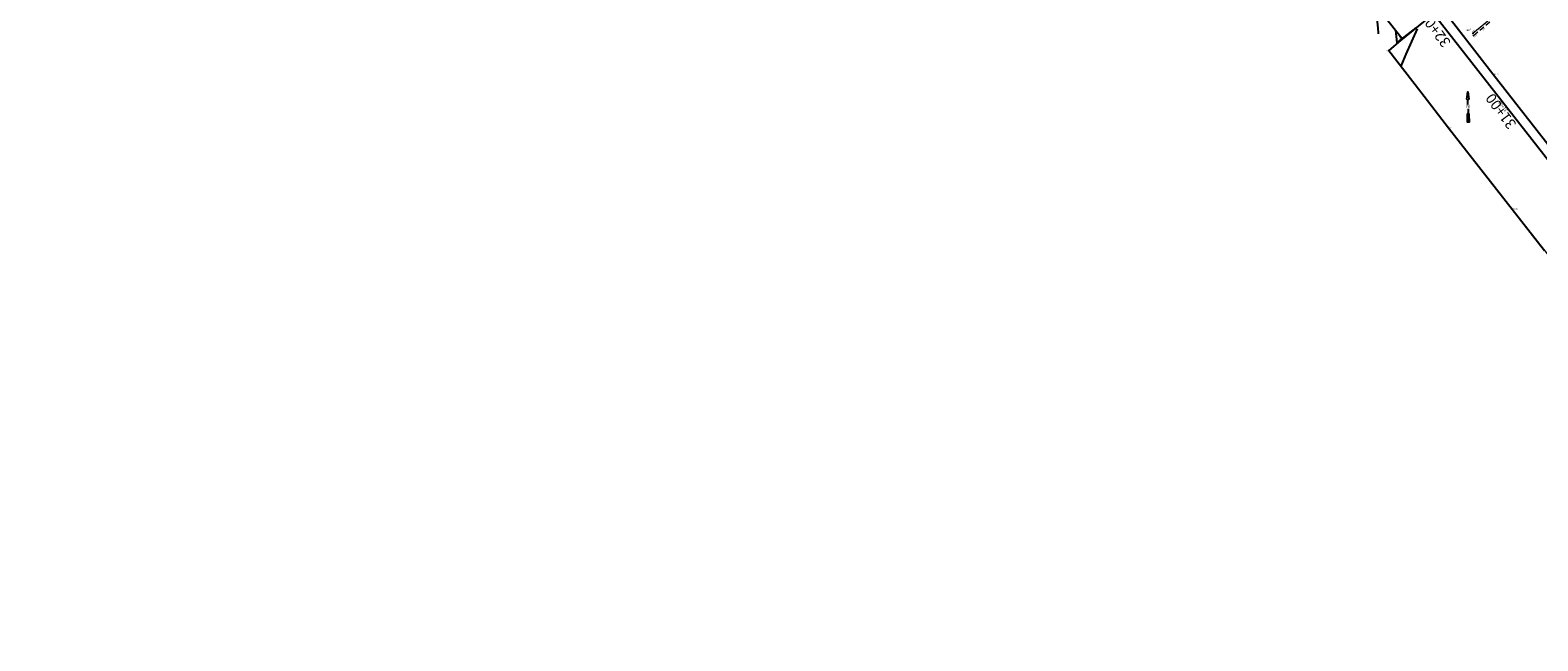
# Model space of a CAD drawing. Units: feet. Extents: x 465099 to 468176, y 1089202 to 1092289.
# Drawn here: x 465613 to 467053, y 1090541 to 1091124 of the extents above; entities that cross this region are included whole.
import ezdxf
from ezdxf.enums import TextEntityAlignment as Align

# ---------------------------------------------------------------- set-up
doc = ezdxf.new("R2010")
doc.units = ezdxf.units.FT
doc.header["$LTSCALE"] = 10
doc.header["$MEASUREMENT"] = 0
doc.linetypes.add('DASHED', pattern=[0.75, 0.5, -0.25])
doc.linetypes.add('HIDDEN', pattern=[0.375, 0.25, -0.125])
doc.layers.get('0').update_dxf_attribs({"color": 13, "linetype": 'CONTINUOUS'})
doc.layers.get('Defpoints').update_dxf_attribs({"linetype": 'CONTINUOUS'})
for name, color, linetype in [('CONT-MJR', 13, 'CONTINUOUS'), ('CONT-MNR', 13, 'CONTINUOUS'), ('G-SYMB', 7, 'CONTINUOUS'), ('S-BOARDWALK', 13, 'CONTINUOUS'), ('S-BREAKLINES', 2, 'CONTINUOUS'), ('s-pave', 7, 'CONTINUOUS'), ('S-SEAWALL', 13, 'HIDDEN'), ('S-TOPO-POINTS-ADD', 13, 'CONTINUOUS'), ('S-TOPO-PTS', 13, 'CONTINUOUS'), ('STALBL', 3, 'CONTINUOUS'), ('TEXT-100SC', 3, 'CONTINUOUS'), ('TEXT-20SC', 3, 'CONTINUOUS')]:
    doc.layers.add(name, color=color, linetype=linetype)
doc.layers.add('S-BRDG', color=13, linetype='CONTINUOUS', lineweight=0)
doc.styles.add('arial', font='ARIAL.TTF', dxfattribs={"height": 1.2})
doc.styles.add('L80', font='simplex.shx', dxfattribs={"oblique": 15, "height": 1.2})

# ---------------------------------------------------------------- blocks, each defined once
blk = doc.blocks.new('sta_tic')
blk.add_line((0, -0.04165), (0, 0.04165))
blk = doc.blocks.new('lbl_tic')
blk.add_line((0, -0.04165), (0, 0.04165))
blk = doc.blocks.new('Narrow')
at = {"layer": 'G-SYMB', "color": 5, "flags": 128}
for points in [[(-0.125, 0), (-0.375, 0), (-0.4375, 0.0625), (-0.875, 0.0625), (-0.875, -0.0625), (-0.4375, -0.0625), (-0.375, 0)], [(0.125, 0), (0.375, 0), (0.4375, 0.0625), (0.875, 0), (0.4375, -0.0625), (0.375, 0)]]:
    blk.add_lwpolyline(points, dxfattribs=at)
blk = doc.blocks.new('Narrow_text')
at = {"layer": 'G-SYMB', "color": 5, "style": 'arial'}
blk.add_text('N', height=0.2, dxfattribs=at).set_placement((0, 0), align=Align.MIDDLE)

msp = doc.modelspace()

# ---------------------------------------------------------------- linework, layer by layer
at = {"layer": 'CONT-MJR', "elevation": 25, "flags": 128}
for points in [[(466917.2, 1091123.7), (466918.5, 1091111.6), (466922.7, 1091114.8), (466936.8, 1091125.8)], [(466938, 1091124.9), (466927.2, 1091100.8), (466922.2, 1091089.5)]]:
    msp.add_lwpolyline(points, dxfattribs=at)
at = {"layer": 'CONT-MNR', "elevation": 24, "flags": 128}
msp.add_lwpolyline([(466963.8, 1091145), (466963.9, 1091145.1), (466963.8, 1091146.1), (466962.7, 1091147.6), (466955.2, 1091154.5), (466955.2, 1091154.5), (466949.8, 1091163.4), (466949.7, 1091163.5), (466949.5, 1091163.6), (466944, 1091167.1), (466941.2, 1091168.6), (466935.1, 1091169), (466926.9, 1091170.3), (466920.7, 1091169.4), (466918.8, 1091169.1), (466914.2, 1091168.4), (466906.6, 1091167.1), (466904.4, 1091162.1), (466898, 1091148.1), (466900.2, 1091125.4), (466900.5, 1091121.5), (466900.7, 1091120.1)], dxfattribs=at)
at = {"layer": 'S-BOARDWALK', "lineweight": 0}
msp.add_lwpolyline([(466993.7, 1091182.8), (467012.6, 1091160.2), (467013.3, 1091158.6), (467016.1, 1091158.3), (467013.9, 1091138.8), (467011.4, 1091138.5), (467010.5, 1091136.3), (466990.9, 1091120.5)], dxfattribs=at)
at = {"layer": 'S-BRDG', "lineweight": 20}
msp.add_lwpolyline([(467277.4, 1090741), (467196.5, 1090843.8), (467134.8, 1090922.7), (467072, 1091002.9), (467010.2, 1091081.8), (466960.8, 1091145.4)], dxfattribs=at)
at = {"layer": 'S-BRDG', "linetype": 'Continuous', "lineweight": 20}
msp.add_lwpolyline([(466910.8, 1091104.3), (466967.9, 1091030.4), (467028.5, 1090952.9), (467086.3, 1090879.5), (467144.2, 1090804.6), (467225.9, 1090700.6)], dxfattribs=at)
at = {"layer": 'S-BREAKLINES', "linetype": 'Continuous'}
for points in [[(466901.7, 1091143.4, 24.2), (466923.2, 1091116, 25.3)], [(466960.8, 1091145.4, 25.4), (466922.1, 1091113.7, 24.7)], [(466979.5, 1091121.3, 26.3), (466960.8, 1091145.4, 25.4)], [(466922.1, 1091113.7, 24.7), (466910.8, 1091104.3, 24.5)], [(467010.2, 1091081.8, 27.7), (466979.5, 1091121.3, 26.3)], [(466910.8, 1091104.3, 24.5), (466941.4, 1091064.8, 25.9)], [(467010.3, 1091081.6, 27.7), (467010.2, 1091081.8, 27.7)], [(467041.1, 1091042.3, 29.3), (467010.3, 1091081.6, 27.7)], [(466941.4, 1091064.8, 25.9), (466967.9, 1091030.4, 27.1)], [(467072, 1091002.9, 30.9), (467041.1, 1091042.3, 29.3)], [(466967.9, 1091030.4, 27.1), (466998.7, 1090991.1, 28.6)], [(466998.7, 1090991.1, 28.6), (467028.5, 1090952.9, 30.1)], [(467028.5, 1090952.9, 30.1), (467059.4, 1090913.6, 31.5)]]:
    msp.add_polyline3d(points, dxfattribs=at)
at = {"layer": 's-pave', "lineweight": 20}
msp.add_lwpolyline([(466590.2, 1091504.1), (466597.8, 1091497.4), (466608.6, 1091487.9), (466619.3, 1091478.3), (466626.9, 1091471.5), (466634, 1091464.8), (466643.9, 1091455.4), (466653.8, 1091445.8), (466660.7, 1091439), (466667.9, 1091431.6), (466678.1, 1091420.9), (466688.1, 1091410.2), (466695.1, 1091402.6), (466701.5, 1091395.5), (466710.4, 1091385.3), (466719.2, 1091375.2), (466725.4, 1091367.9), (466783.7, 1091295.2), (466840.9, 1091221.8), (466901.7, 1091143.4), (466923.2, 1091116)], dxfattribs=at)
at = {"layer": 'S-SEAWALL', "linetype": 'DASHED', "lineweight": 0}
msp.add_lwpolyline([(466886.6, 1091312.3), (466890.2, 1091308), (466922.9, 1091269.4), (466954.2, 1091232.5), (466987.3, 1091193.4), (467015.8, 1091159.1), (467013.2, 1091136.2), (466991.5, 1091118.4)], dxfattribs=at)
at = {"layer": 'S-TOPO-POINTS-ADD', "linetype": 'Continuous', "ltscale": 0.2}
for p, q in [((466985.8, 1091124), (466985.8, 1091123.5)), ((466991.2, 1091120.5), (466990.7, 1091120.5)), ((466990.9, 1091120.8), (466990.9, 1091120.3)), ((466991.8, 1091118.4), (466991.3, 1091118.4)), ((466991.5, 1091118.7), (466991.5, 1091118.2))]:
    msp.add_line(p, q, dxfattribs=at)
at = {"layer": 'S-TOPO-PTS', "linetype": 'Continuous', "ltscale": 0.2}
for p, q in [((466923.5, 1091116), (466923, 1091116)), ((466923.2, 1091116.3), (466923.2, 1091115.8)), ((466911, 1091104.3), (466910.5, 1091104.3)), ((466910.8, 1091104.6), (466910.8, 1091104.1)), ((467010.5, 1091081.8), (467010, 1091081.8)), ((467010.2, 1091082.1), (467010.2, 1091081.6)), ((466968.2, 1091030.4), (466967.7, 1091030.4)), ((466967.9, 1091030.7), (466967.9, 1091030.2)), ((467028.8, 1090952.9), (467028.3, 1090952.9)), ((467028.5, 1090953.2), (467028.5, 1090952.7))]:
    msp.add_line(p, q, dxfattribs=at)
at = {"layer": 'STALBL', "ltscale": 0.2}
msp.add_lwpolyline([(466940.4, 1089368.8), (467442.2, 1089881.5, 0.376041), (467474.9, 1090473.7), (466778.2, 1091363.6, 0.127881), (466298.2, 1091730.2), (465613.3, 1092018)], format="xyb", dxfattribs=at)

# ---------------------------------------------------------------- block references
at = {"layer": 'Defpoints', "ltscale": 0.2, "xscale": 16.50392453661098, "yscale": 16.50392453661098, "zscale": 16.50392453661095, "rotation": 91.11011640352925}
msp.add_blockref('Narrow', (466986.4, 1091050.6), dxfattribs=at)
at = {"layer": 'Defpoints', "ltscale": 0.2, "xscale": 16.50392453661095, "yscale": 16.50392453661095, "zscale": 16.50392453661095}
msp.add_blockref('Narrow_text', (466986.4, 1091050.6), dxfattribs=at)
at = {"layer": 'STALBL', "ltscale": 0.2, "xscale": 14.40576230492197, "yscale": 14.40576230492197, "zscale": 14.40576230492197, "rotation": 308.0548532345239}
for name, p in [('sta_tic', (466975.5, 1091111.6)), ('sta_tic', (466990.9, 1091091.9)), ('sta_tic', (467006.3, 1091072.2)), ('lbl_tic', (467021.7, 1091052.5)), ('sta_tic', (467037.1, 1091032.8)), ('sta_tic', (467052.5, 1091013.2))]:
    msp.add_blockref(name, p, dxfattribs=at)

# ---------------------------------------------------------------- texts
at = {"layer": 'S-TOPO-POINTS-ADD', "ltscale": 0.2, "char_height": 1.2, "attachment_point": 4, "rotation": 45, "style": 'L80'}
for s, insert in [('5.90', (466986.9, 1091123)), ('5.83', (466990.7, 1091121.5)), ('3.89', (467000.2, 1091123.1)), ('3.85', (466992.3, 1091117.1))]:
    msp.add_mtext(s, dxfattribs=dict(at, insert=insert))
at = {"layer": 'S-TOPO-PTS', "ltscale": 0.2, "char_height": 1.2, "attachment_point": 4, "rotation": 180, "style": 'L80'}
for s, insert in [('25.32', (466924.4, 1091116)), ('24.47', (466912, 1091104.3))]:
    msp.add_mtext(s, dxfattribs=dict(at, insert=insert))
at = {"layer": 'S-TOPO-PTS', "ltscale": 0.2, "char_height": 1.2, "attachment_point": 4, "style": 'L80'}
for s, insert in [('27.70', (467011.4, 1091081.8)), ('27.10', (466969.1, 1091030.4)), ('30.09', (467029.7, 1090952.9))]:
    msp.add_mtext(s, dxfattribs=dict(at, insert=insert))
at = {"layer": 'TEXT-100SC', "ltscale": 0.2, "style": 'L80'}
for s, p in [('32+00', (466961.7, 1091129.2)), ('31+00', (467024.3, 1091051.2))]:
    msp.add_text(s, height=10, rotation=126.702, dxfattribs=at).set_placement(p, align=Align.BOTTOM_CENTER)
at = {"layer": 'TEXT-20SC', "ltscale": 0.2, "style": 'L80'}
msp.add_text('31+00', height=3, rotation=126.702, dxfattribs=at).set_placement((467021.8, 1091052.3), align=Align.BOTTOM_CENTER)

doc.saveas('drawing.dxf')
